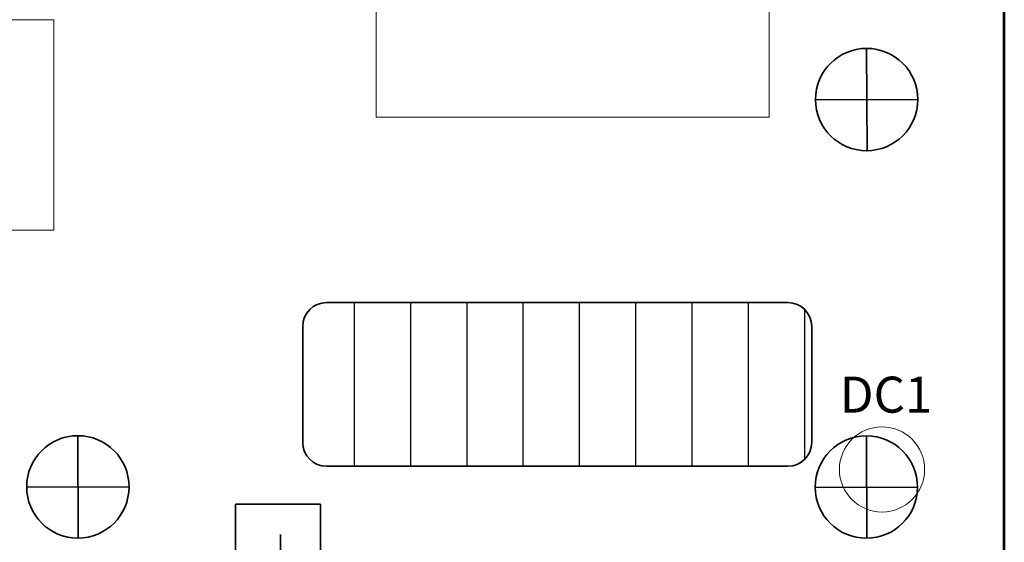
# Model space of a CAD drawing. Units: inches. Extents: x -7.6 to 8.4, y -9.8 to 10.2.
# Drawn here: x -0.2 to 1.9, y 7.1 to 8.3 of the extents above; entities that cross this region are included whole.
import ezdxf

# ---------------------------------------------------------------- set-up
doc = ezdxf.new("R2010")
doc.units = ezdxf.units.IN
doc.header["$MEASUREMENT"] = 0
doc.layers.add('Layer 1', color=7, linetype='Continuous')
doc.styles.add('255', font='arialbd.ttf', dxfattribs={"height": 1})

msp = doc.modelspace()

# ---------------------------------------------------------------- hatches: boundary and pattern name
h = msp.add_hatch()
h.set_pattern_fill('USER_PATTERN3', color=250, style=0, pattern_type=2)
h.set_pattern_definition([(90, (0, 0), (-0.125, 8e-18), [])])
edge = h.paths.add_edge_path(flags=0)
edge.add_spline(control_points=[(0.4382, 7.6591), (0.4382, 7.6591), (1.4622, 7.6591), (1.4622, 7.6591), (1.4622, 7.6591), (1.4913, 7.6591), (1.5151, 7.6353), (1.5151, 7.6062), (1.5151, 7.6062), (1.5151, 7.6062), (1.5151, 7.3485), (1.5151, 7.3485), (1.5151, 7.3485), (1.5151, 7.3194), (1.4913, 7.2957), (1.4622, 7.2957), (1.4622, 7.2957), (1.4622, 7.2957), (0.4382, 7.2957), (0.4382, 7.2957), (0.4382, 7.2957), (0.4092, 7.2957), (0.3854, 7.3194), (0.3854, 7.3485), (0.3854, 7.3485), (0.3854, 7.3485), (0.3854, 7.6062), (0.3854, 7.6062), (0.3854, 7.6062), (0.3854, 7.6353), (0.4092, 7.6591), (0.4382, 7.6591)], knot_values=[0, 0, 0, 0, 0.111111, 0.111111, 0.111111, 0.111111, 0.222222, 0.222222, 0.222222, 0.222222, 0.333333, 0.333333, 0.333333, 0.333333, 0.444444, 0.444444, 0.444444, 0.444444, 0.555556, 0.555556, 0.555556, 0.555556, 0.666667, 0.666667, 0.666667, 0.666667, 0.777778, 0.777778, 0.777778, 0.777778, 1, 1, 1, 1], degree=3, periodic=0)

# ---------------------------------------------------------------- linework, layer by layer
at = {"layer": 'Layer 1', "color": 7, "lineweight": 53}
msp.add_lwpolyline([(-6.3075, 3.9425), (1.9425, 3.9425), (1.9425, 9.4425), (-6.3075, 9.4425), (-6.3075, 3.9425)], close=True, dxfattribs=at)
at = {"layer": 'Layer 1', "color": 114, "lineweight": 18}
msp.add_ellipse((1.6711, 7.2887), major_axis=(0, 0.0945), ratio=1, dxfattribs=at)
at = {"layer": 'Layer 1', "color": 250, "lineweight": 18}
for points in [[(1.4209, 8.0706), (1.4209, 8.0706), (0.5488, 8.0706), (0.5488, 8.0706), (0.5488, 8.0706), (0.5488, 8.0706), (0.5488, 8.7495), (0.5488, 8.7495), (0.5488, 8.7495), (0.5488, 8.7495), (1.4209, 8.7495), (1.4209, 8.7495), (1.4209, 8.7495), (1.4209, 8.7495), (1.4209, 8.0706), (1.4209, 8.0706)], [(-0.1666, 7.8196), (-0.1666, 7.8196), (-1.5261, 7.8196), (-1.5261, 7.8196), (-1.5261, 7.8196), (-1.5261, 7.8196), (-1.5261, 8.2868), (-1.5261, 8.2868), (-1.5261, 8.2868), (-1.5261, 8.2868), (-0.1666, 8.2868), (-0.1666, 8.2868), (-0.1666, 8.2868), (-0.1666, 8.2868), (-0.1666, 7.8196), (-0.1666, 7.8196)]]:
    msp.add_open_spline(points, degree=3, knots=[0, 0, 0, 0, 0.2, 0.2, 0.2, 0.2, 0.4, 0.4, 0.4, 0.4, 0.6, 0.6, 0.6, 0.6, 1, 1, 1, 1], dxfattribs=at)
at = {"layer": 'Layer 1', "color": 230, "lineweight": 35}
msp.add_open_spline([(1.5234, 8.1097), (1.5234, 8.047), (1.5742, 7.9962), (1.6369, 7.9962), (1.6369, 7.9962), (1.6996, 7.9962), (1.7505, 8.047), (1.7505, 8.1097), (1.7505, 8.1097), (1.7505, 8.1725), (1.6996, 8.2233), (1.6369, 8.2233), (1.6369, 8.2233), (1.5742, 8.2233), (1.5234, 8.1725), (1.5234, 8.1097)], degree=3, knots=[0, 0, 0, 0, 0.2, 0.2, 0.2, 0.2, 0.4, 0.4, 0.4, 0.4, 0.6, 0.6, 0.6, 0.6, 1, 1, 1, 1], dxfattribs=at)
for points in [[(1.6369, 8.2233), (1.6369, 8.2233), (1.6379, 7.9962), (1.6379, 7.9962)], [(1.7505, 8.1097), (1.7505, 8.1097), (1.5234, 8.1088), (1.5234, 8.1088)]]:
    msp.add_open_spline(points, degree=3, dxfattribs=at)
at = {"layer": 'Layer 1', "color": 250, "lineweight": 35}
for points, knots in [([(0.4382, 7.6591), (0.4382, 7.6591), (1.4622, 7.6591), (1.4622, 7.6591), (1.4622, 7.6591), (1.4913, 7.6591), (1.5151, 7.6353), (1.5151, 7.6062), (1.5151, 7.6062), (1.5151, 7.6062), (1.5151, 7.3485), (1.5151, 7.3485), (1.5151, 7.3485), (1.5151, 7.3194), (1.4913, 7.2957), (1.4622, 7.2957), (1.4622, 7.2957), (1.4622, 7.2957), (0.4382, 7.2957), (0.4382, 7.2957), (0.4382, 7.2957), (0.4092, 7.2957), (0.3854, 7.3194), (0.3854, 7.3485), (0.3854, 7.3485), (0.3854, 7.3485), (0.3854, 7.6062), (0.3854, 7.6062), (0.3854, 7.6062), (0.3854, 7.6353), (0.4092, 7.6591), (0.4382, 7.6591)], [0, 0, 0, 0, 0.111111, 0.111111, 0.111111, 0.111111, 0.222222, 0.222222, 0.222222, 0.222222, 0.333333, 0.333333, 0.333333, 0.333333, 0.444444, 0.444444, 0.444444, 0.444444, 0.555556, 0.555556, 0.555556, 0.555556, 0.666667, 0.666667, 0.666667, 0.666667, 0.777778, 0.777778, 0.777778, 0.777778, 1, 1, 1, 1]), ([(-0.2271, 7.25), (-0.2271, 7.1873), (-0.1763, 7.1364), (-0.1136, 7.1364), (-0.1136, 7.1364), (-0.0508, 7.1364), (0, 7.1873), (0, 7.25), (0, 7.25), (0, 7.3127), (-0.0508, 7.3636), (-0.1136, 7.3636), (-0.1136, 7.3636), (-0.1763, 7.3636), (-0.2271, 7.3127), (-0.2271, 7.25)], [0, 0, 0, 0, 0.2, 0.2, 0.2, 0.2, 0.4, 0.4, 0.4, 0.4, 0.6, 0.6, 0.6, 0.6, 1, 1, 1, 1]), ([(1.5229, 7.2495), (1.5229, 7.1868), (1.5737, 7.136), (1.6364, 7.136), (1.6364, 7.136), (1.6992, 7.136), (1.75, 7.1868), (1.75, 7.2495), (1.75, 7.2495), (1.75, 7.3122), (1.6992, 7.3631), (1.6364, 7.3631), (1.6364, 7.3631), (1.5737, 7.3631), (1.5229, 7.3122), (1.5229, 7.2495)], [0, 0, 0, 0, 0.2, 0.2, 0.2, 0.2, 0.4, 0.4, 0.4, 0.4, 0.6, 0.6, 0.6, 0.6, 1, 1, 1, 1])]:
    msp.add_open_spline(points, degree=3, knots=knots, dxfattribs=at)
for points in [[(-0.1136, 7.3636), (-0.1136, 7.3636), (-0.1126, 7.1364), (-0.1126, 7.1364)], [(1.6364, 7.3631), (1.6364, 7.3631), (1.6374, 7.136), (1.6374, 7.136)], [(0, 7.25), (0, 7.25), (-0.2271, 7.249), (-0.2271, 7.249)], [(1.75, 7.2495), (1.75, 7.2495), (1.5229, 7.2486), (1.5229, 7.2486)], [(0.336, 7.0009), (0.336, 7.0009), (0.336, 7.1446), (0.336, 7.1446)]]:
    msp.add_open_spline(points, degree=3, dxfattribs=at)
at = {"layer": 'Layer 1', "color": 140, "lineweight": 35}
msp.add_open_spline([(0.4253, 7.2116), (0.4253, 7.2116), (0.4253, 6.6285), (0.4253, 6.6285), (0.4253, 6.6285), (0.4253, 6.6285), (0.2365, 6.6285), (0.2365, 6.6285), (0.2365, 6.6285), (0.2365, 6.6285), (0.2365, 7.2116), (0.2365, 7.2116), (0.2365, 7.2116), (0.2365, 7.2116), (0.4253, 7.2116), (0.4253, 7.2116)], degree=3, knots=[0, 0, 0, 0, 0.2, 0.2, 0.2, 0.2, 0.4, 0.4, 0.4, 0.4, 0.6, 0.6, 0.6, 0.6, 1, 1, 1, 1], dxfattribs=at)

# ---------------------------------------------------------------- texts
at = {"layer": 'Layer 1', "color": 250, "style": '255'}
msp.add_text('DC1', height=0.08, dxfattribs=at).set_placement((1.5773, 7.4147))

doc.saveas('drawing.dxf')
